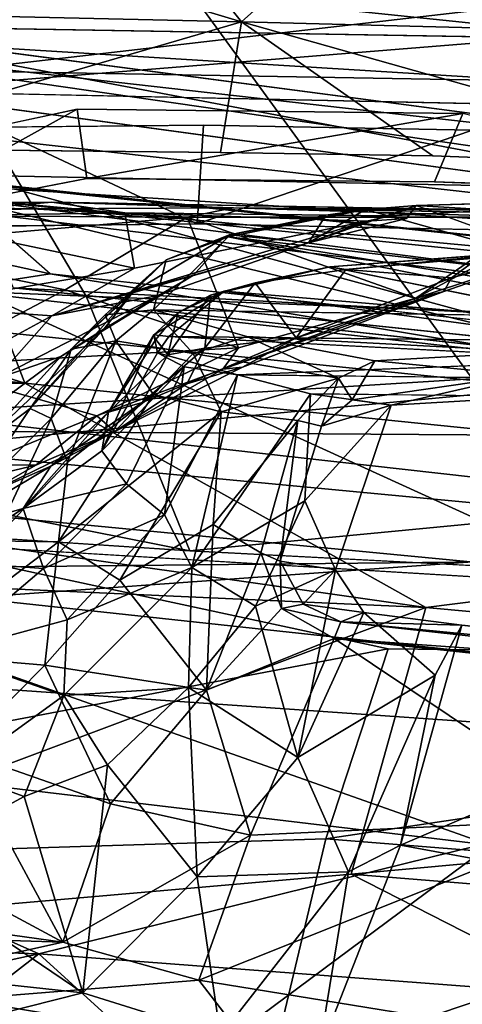
# Model space of a CAD drawing. Units: inches. Extents: x -14.4 to 14.7, y -16.6 to 16.1.
# Drawn here: x -8.9 to -8.1, y -12.7 to -10.9 of the extents above; entities that cross this region are included whole.
import ezdxf

# ---------------------------------------------------------------- set-up
doc = ezdxf.new("R2010")
doc.units = ezdxf.units.IN
doc.header["$MEASUREMENT"] = 0
for name, color, linetype in [('SEAT-ARM', 5, 'Continuous'), ('SEAT-ARMSUPPORT', 5, 'Continuous'), ('SEAT-BASESUPPORT', 5, 'Continuous'), ('SEAT-LEG', 5, 'Continuous')]:
    doc.layers.add(name, color=color, linetype=linetype)

msp = doc.modelspace()

# ---------------------------------------------------------------- linework, layer by layer
at = {"layer": 'SEAT-ARM'}
for points in [[(-8.4603, -10.9456, 15.9324), (-9.635, -10.9192, 16.4776), (-9.4389, -10.6513, 16.2583)], [(-8.4603, -10.9456, 15.9324), (-9.4389, -10.6513, 16.2583), (-8.674, -10.6777, 15.9108)], [(-8.1436, -10.6631, 15.7383), (-8.4603, -10.9456, 15.9324), (-8.674, -10.6777, 15.9108)], [(-7.5005, -10.9699, 15.7467), (-8.4603, -10.9456, 15.9324), (-8.1436, -10.6631, 15.7383)], [(-7.4635, -10.6893, 15.6357), (-7.5005, -10.9699, 15.7467), (-8.1436, -10.6631, 15.7383)], [(-8.7088, -10.7691, 17.8137), (-5.2172, -11.1303, 19.14), (-6.1895, -10.7088, 15.8419)], [(-9.2184, -10.8257, 18.1493), (-5.7268, -11.1883, 19.5104), (-8.7088, -10.7691, 17.8137)], [(-5.2172, -11.1303, 19.14), (-8.7088, -10.7691, 17.8137), (-5.7268, -11.1883, 19.5104)], [(-9.2184, -10.8257, 18.1493), (-9.6345, -10.9471, 18.4146), (-5.7268, -11.1883, 19.5104)], [(-9.242, -11.1736, 16.4355), (-9.635, -10.9192, 16.4776), (-8.4603, -10.9456, 15.9324)], [(-6.8207, -11.2657, 19.6032), (-5.7268, -11.1883, 19.5104), (-9.6345, -10.9471, 18.4146)], [(-6.8207, -11.2657, 19.6032), (-9.6345, -10.9471, 18.4146), (-9.6043, -11.2094, 18.9014)], [(-8.4603, -10.9456, 15.9324), (-8.4986, -11.1817, 16.1233), (-9.242, -11.1736, 16.4355)], [(-8.1149, -11.1872, 15.9973), (-8.4986, -11.1817, 16.1233), (-8.4603, -10.9456, 15.9324)], [(-7.5203, -11.2105, 15.9024), (-8.4603, -10.9456, 15.9324), (-7.5005, -10.9699, 15.7467)], [(-7.5203, -11.2105, 15.9024), (-8.1149, -11.1872, 15.9973), (-8.4603, -10.9456, 15.9324)], [(-9.1121, -11.1795, 17.574), (-9.114, -11.3005, 17.5161), (-8.7571, -11.103, 16.6995)], [(-8.7396, -11.2285, 16.6581), (-8.7571, -11.103, 16.6995), (-9.114, -11.3005, 17.5161)], [(-8.7396, -11.2285, 16.6581), (-8.0607, -11.1111, 16.3898), (-8.7571, -11.103, 16.6995)], [(-8.7396, -11.2285, 16.6581), (-8.1117, -11.2342, 16.3977), (-8.0607, -11.1111, 16.3898)], [(-8.1117, -11.2342, 16.3977), (-7.4858, -11.258, 16.2924), (-8.0607, -11.1111, 16.3898)], [(-9.0618, -11.6532, 19.6043), (-7.0002, -11.5253, 20.0009), (-9.6043, -11.2094, 18.9014)], [(-6.8207, -11.2657, 19.6032), (-9.6043, -11.2094, 18.9014), (-7.0002, -11.5253, 20.0009)], [(-9.0842, -11.3398, 17.8036), (-9.0016, -11.2287, 17.9548), (-8.8061, -11.4007, 18.0616)], [(-9.0842, -11.3398, 17.8036), (-8.8061, -11.4007, 18.0616), (-9.2503, -11.4701, 18.2446)], [(-9.2503, -11.4701, 18.2446), (-8.8061, -11.4007, 18.0616), (-7.011, -11.6986, 19.1387)], [(-8.8061, -11.4007, 18.0616), (-5.5626, -11.7525, 19.3321), (-7.011, -11.6986, 19.1387)], [(-9.4432, -11.6815, 18.589), (-9.2503, -11.4701, 18.2446), (-7.011, -11.6986, 19.1387)], [(-7.2095, -11.8613, 20.3359), (-7.0002, -11.5253, 20.0009), (-9.0618, -11.6532, 19.6043)], [(-7.2095, -11.8613, 20.3359), (-9.0618, -11.6532, 19.6043), (-10.0909, -12.0667, 19.5768)], [(-9.4432, -11.6815, 18.589), (-7.011, -11.6986, 19.1387), (-7.0241, -11.9106, 19.5251)], [(-9.4432, -11.6815, 18.589), (-7.0241, -11.9106, 19.5251), (-9.4185, -11.9351, 18.9282)], [(-7.2095, -11.8613, 20.3359), (-10.0909, -12.0667, 19.5768), (-7.3297, -12.2595, 20.6191)], [(-7.7496, -12.1149, 19.6128), (-9.4185, -11.9351, 18.9282), (-7.0241, -11.9106, 19.5251)], [(-8.0113, -12.4322, 19.807), (-10.7273, -12.1092, 18.604), (-9.4185, -11.9351, 18.9282)], [(-8.0113, -12.4322, 19.807), (-9.4185, -11.9351, 18.9282), (-7.7496, -12.1149, 19.6128)], [(-10.8858, -12.5613, 19.4836), (-8.8268, -12.6289, 20.3333), (-10.0909, -12.0667, 19.5768)], [(-7.3297, -12.2595, 20.6191), (-10.0909, -12.0667, 19.5768), (-8.8268, -12.6289, 20.3333)], [(-9.2819, -13.3764, 19.2111), (-10.7273, -12.1092, 18.604), (-8.0113, -12.4322, 19.807)], [(-5.9956, -12.8438, 21.2891), (-7.3297, -12.2595, 20.6191), (-8.8268, -12.6289, 20.3333)], [(-8.0113, -12.4322, 19.807), (-7.7167, -13.6697, 19.8401), (-9.2819, -13.3764, 19.2111)], [(-8.8268, -12.6289, 20.3333), (-10.8858, -12.5613, 19.4836), (-11.0886, -13.1185, 19.5379)], [(-9.5617, -13.1989, 20.2058), (-8.8268, -12.6289, 20.3333), (-11.0886, -13.1185, 19.5379)], [(-9.5617, -13.1989, 20.2058), (-8.0909, -13.2983, 20.7726), (-8.8268, -12.6289, 20.3333)], [(-8.0909, -13.2983, 20.7726), (-5.9956, -12.8438, 21.2891), (-8.8268, -12.6289, 20.3333)]]:
    msp.add_3dface(points, dxfattribs=at)
for points, invisible_edges in [([(-8.7571, -11.103, 16.6995), (-9.0016, -11.2287, 17.9548), (-9.1121, -11.1795, 17.574)], 1), ([(-9.0016, -11.2287, 17.9548), (-8.7571, -11.103, 16.6995), (-5.4201, -11.6094, 19.3874)], 3), ([(-8.7571, -11.103, 16.6995), (-4.5908, -11.5297, 18.2207), (-4.9656, -11.6149, 19.1858)], 13), ([(-8.7571, -11.103, 16.6995), (-4.9656, -11.6149, 19.1858), (-5.4201, -11.6094, 19.3874)], 15), ([(-8.7571, -11.103, 16.6995), (-8.0607, -11.1111, 16.3898), (-4.5908, -11.5297, 18.2207)], 14), ([(-9.242, -11.1736, 16.4355), (-8.4986, -11.1817, 16.1233), (-8.7396, -11.2285, 16.6581)], 14), ([(-9.114, -11.3005, 17.5161), (-9.242, -11.1736, 16.4355), (-8.7396, -11.2285, 16.6581)], 3), ([(-8.7396, -11.2285, 16.6581), (-8.4986, -11.1817, 16.1233), (-8.1117, -11.2342, 16.3977)], 3), ([(-8.1117, -11.2342, 16.3977), (-8.4986, -11.1817, 16.1233), (-8.1149, -11.1872, 15.9973)], 13), ([(-8.1149, -11.1872, 15.9973), (-7.5203, -11.2105, 15.9024), (-8.1117, -11.2342, 16.3977)], 14), ([(-8.1117, -11.2342, 16.3977), (-7.5203, -11.2105, 15.9024), (-7.4858, -11.258, 16.2924)], 3), ([(-8.8061, -11.4007, 18.0616), (-9.0016, -11.2287, 17.9548), (-5.4201, -11.6094, 19.3874)], 12), ([(-5.4201, -11.6094, 19.3874), (-5.5626, -11.7525, 19.3321), (-8.8061, -11.4007, 18.0616)], 12)]:
    msp.add_3dface(points, dxfattribs=dict(at, invisible_edges=invisible_edges))
at = {"layer": 'SEAT-ARMSUPPORT'}
for points in [[(-9.257, -10.9516, 16.7033), (-10.407, -10.9887, 17.5411), (-7.0856, -11.3617, 19.0531)], [(-7.0856, -11.3617, 19.0531), (-4.877, -11.5273, 19.4129), (-9.257, -10.9516, 16.7033)], [(-9.257, -10.9516, 16.7033), (-7.9222, -10.9745, 16.1741), (-9.1153, -11.0705, 16.6059)], [(-10.407, -10.9887, 17.5411), (-8.8671, -11.2483, 18.4306), (-7.0856, -11.3617, 19.0531)], [(-7.8413, -11.0972, 16.1447), (-9.1153, -11.0705, 16.6059), (-7.9222, -10.9745, 16.1741)], [(-4.9172, -11.6412, 19.3128), (-8.9814, -11.2629, 18.1853), (-9.1153, -11.0705, 16.6059)], [(-8.8519, -11.5983, 18.5968), (-10.6755, -11.4044, 17.7165), (-10.3936, -11.1134, 17.5083)], [(-8.8519, -11.5983, 18.5968), (-10.3936, -11.1134, 17.5083), (-8.9814, -11.2629, 18.1853)], [(-10.6543, -11.2407, 17.7246), (-9.6314, -11.7691, 18.8644), (-7.645, -11.5809, 19.0966)], [(-8.8671, -11.2483, 18.4306), (-10.6543, -11.2407, 17.7246), (-7.645, -11.5809, 19.0966)], [(-7.645, -11.5809, 19.0966), (-7.0856, -11.3617, 19.0531), (-8.8671, -11.2483, 18.4306)], [(-9.0991, -11.2968, 16.6733), (-8.803, -11.2709, 16.3556), (-9.6321, -11.2903, 16.9383)], [(-9.2642, -11.2728, 16.5701), (-9.6321, -11.2903, 16.9383), (-8.803, -11.2709, 16.3556)], [(-8.8395, -11.2832, 16.356), (-9.1917, -11.2944, 16.531), (-9.2642, -11.2728, 16.5701)], [(-8.6713, -11.2906, 16.4675), (-8.803, -11.2709, 16.3556), (-9.0991, -11.2968, 16.6733)], [(-4.9172, -11.6412, 19.3128), (-5.222, -11.6481, 19.5021), (-8.9814, -11.2629, 18.1853)], [(-6.6743, -11.8197, 19.4304), (-8.8519, -11.5983, 18.5968), (-8.9814, -11.2629, 18.1853)], [(-6.6743, -11.8197, 19.4304), (-8.9814, -11.2629, 18.1853), (-7.3865, -11.4675, 18.8858)], [(-5.222, -11.6481, 19.5021), (-7.3865, -11.4675, 18.8858), (-8.9814, -11.2629, 18.1853)], [(-8.803, -11.2709, 16.3556), (-8.0053, -11.2853, 16.0839), (-8.4746, -11.2811, 16.2065)], [(-7.8848, -11.2701, 16.0285), (-8.0053, -11.2853, 16.0839), (-8.1451, -11.2773, 16.2767)], [(-8.5586, -11.2984, 16.2422), (-9.1917, -11.2944, 16.531), (-8.8395, -11.2832, 16.356)], [(-8.6713, -11.2906, 16.4675), (-9.0991, -11.2968, 16.6733), (-8.6535, -11.3904, 16.5819)], [(-8.8395, -11.2832, 16.356), (-8.4746, -11.2811, 16.2065), (-8.5586, -11.2984, 16.2422)], [(-8.6535, -11.3904, 16.5819), (-8.2341, -11.3054, 16.3044), (-8.6713, -11.2906, 16.4675)], [(-8.1914, -11.296, 16.2888), (-8.6713, -11.2906, 16.4675), (-8.2341, -11.3054, 16.3044)], [(-7.9329, -11.2983, 16.0458), (-8.5586, -11.2984, 16.2422), (-8.4746, -11.2811, 16.2065)], [(-8.2365, -11.2841, 16.4161), (-8.4845, -11.3336, 16.9962), (-7.7615, -11.4173, 17.3459)], [(-8.2365, -11.2841, 16.4161), (-8.4821, -11.3301, 16.801), (-8.4845, -11.3336, 16.9962)], [(-8.4821, -11.3301, 16.801), (-8.2365, -11.2841, 16.4161), (-8.308, -11.2948, 16.4882)], [(-8.4746, -11.2811, 16.2065), (-8.0053, -11.2853, 16.0839), (-7.9991, -11.2901, 16.0686)], [(-7.9991, -11.2901, 16.0686), (-7.9329, -11.2983, 16.0458), (-8.4746, -11.2811, 16.2065)], [(-8.1451, -11.2773, 16.2767), (-8.3392, -11.3444, 16.4583), (-8.2365, -11.2841, 16.4161)], [(-8.3392, -11.3444, 16.4583), (-8.1451, -11.2773, 16.2767), (-8.1626, -11.3008, 16.2792)], [(-8.2365, -11.2841, 16.4161), (-8.3392, -11.3444, 16.4583), (-8.308, -11.2948, 16.4882)], [(-8.2365, -11.2841, 16.4161), (-7.7615, -11.4173, 17.3459), (-8.1451, -11.2773, 16.2767)], [(-8.0053, -11.2853, 16.0839), (-8.1914, -11.296, 16.2888), (-8.1451, -11.2773, 16.2767)], [(-8.1451, -11.2773, 16.2767), (-8.1914, -11.296, 16.2888), (-8.1626, -11.3008, 16.2792)], [(-9.1658, -11.3513, 16.5806), (-9.1917, -11.2944, 16.531), (-8.5586, -11.2984, 16.2422)], [(-8.5586, -11.2984, 16.2422), (-8.7792, -11.4293, 16.4864), (-9.1658, -11.3513, 16.5806)], [(-9.0991, -11.2968, 16.6733), (-9.0546, -11.4583, 16.8874), (-8.6535, -11.3904, 16.5819)], [(-8.2341, -11.3054, 16.3044), (-8.8033, -11.4765, 16.7961), (-8.3392, -11.3444, 16.4583)], [(-8.8033, -11.4765, 16.7961), (-8.2341, -11.3054, 16.3044), (-8.6535, -11.3904, 16.5819)], [(-8.4657, -11.534, 16.4941), (-8.7792, -11.4293, 16.4864), (-8.5586, -11.2984, 16.2422)], [(-8.5586, -11.2984, 16.2422), (-7.9329, -11.2983, 16.0458), (-8.1454, -11.4443, 16.259)], [(-8.5586, -11.2984, 16.2422), (-8.1454, -11.4443, 16.259), (-8.4657, -11.534, 16.4941)], [(-8.3392, -11.3444, 16.4583), (-8.4821, -11.3301, 16.801), (-8.308, -11.2948, 16.4882)], [(-8.2341, -11.3054, 16.3044), (-8.3392, -11.3444, 16.4583), (-8.1626, -11.3008, 16.2792)], [(-8.1626, -11.3008, 16.2792), (-8.1914, -11.296, 16.2888), (-8.2341, -11.3054, 16.3044)], [(-8.1454, -11.4443, 16.259), (-7.9329, -11.2983, 16.0458), (-7.9846, -11.359, 16.115)], [(-8.8033, -11.4765, 16.7961), (-8.6108, -11.4396, 16.7324), (-8.3392, -11.3444, 16.4583)], [(-8.5469, -11.4028, 16.7825), (-8.6561, -11.4333, 17.1829), (-8.4821, -11.3301, 16.801)], [(-8.4821, -11.3301, 16.801), (-8.6561, -11.4333, 17.1829), (-8.5964, -11.375, 17.2122)], [(-8.4845, -11.3336, 16.9962), (-8.6196, -11.4656, 18.2496), (-7.7458, -11.4793, 17.8917)], [(-8.4845, -11.3336, 16.9962), (-8.5964, -11.375, 17.2122), (-8.6196, -11.4656, 18.2496)], [(-8.3392, -11.3444, 16.4583), (-8.6108, -11.4396, 16.7324), (-8.5469, -11.4028, 16.7825)], [(-8.5964, -11.375, 17.2122), (-8.4845, -11.3336, 16.9962), (-8.4821, -11.3301, 16.801)], [(-8.4821, -11.3301, 16.801), (-8.3392, -11.3444, 16.4583), (-8.5469, -11.4028, 16.7825)], [(-7.7884, -11.4463, 17.62), (-8.4845, -11.3336, 16.9962), (-7.7458, -11.4793, 17.8917)], [(-8.4845, -11.3336, 16.9962), (-7.7884, -11.4463, 17.62), (-7.7615, -11.4173, 17.3459)], [(-8.7792, -11.4293, 16.4864), (-9.0398, -11.5668, 16.8223), (-9.1658, -11.3513, 16.5806)], [(-8.2719, -11.393, 16.5486), (-7.9012, -11.3573, 16.1726), (-8.3011, -11.3882, 16.6742)], [(-8.2719, -11.393, 16.5486), (-8.0315, -11.3714, 16.2663), (-7.9012, -11.3573, 16.1726)], [(-7.8614, -11.3515, 16.0908), (-8.1454, -11.4443, 16.259), (-7.9846, -11.359, 16.115)], [(-8.0947, -11.4325, 16.2659), (-8.1454, -11.4443, 16.259), (-7.8614, -11.3515, 16.0908)], [(-8.0812, -11.408, 16.2768), (-8.0947, -11.4325, 16.2659), (-7.8614, -11.3515, 16.0908)], [(-8.0812, -11.408, 16.2768), (-7.8614, -11.3515, 16.0908), (-7.9012, -11.3573, 16.1726)], [(-8.0812, -11.408, 16.2768), (-7.9012, -11.3573, 16.1726), (-8.0315, -11.3714, 16.2663)], [(-8.768, -11.5366, 18.1292), (-8.707, -11.4745, 18.1407), (-8.5964, -11.375, 17.2122)], [(-8.5964, -11.375, 17.2122), (-8.6561, -11.4333, 17.1829), (-8.768, -11.5366, 18.1292)], [(-8.5964, -11.375, 17.2122), (-8.707, -11.4745, 18.1407), (-8.6196, -11.4656, 18.2496)], [(-8.2719, -11.393, 16.5486), (-8.0812, -11.408, 16.2768), (-8.0315, -11.3714, 16.2663)], [(-8.6535, -11.3904, 16.5819), (-9.0546, -11.4583, 16.8874), (-8.8033, -11.4765, 16.7961)], [(-8.3011, -11.3882, 16.6742), (-8.5167, -11.4393, 17.0905), (-8.4357, -11.4167, 16.8538)], [(-8.5167, -11.4393, 17.0905), (-8.3011, -11.3882, 16.6742), (-8.4916, -11.4317, 17.1675)], [(-7.7904, -11.4915, 17.3322), (-8.4916, -11.4317, 17.1675), (-8.3011, -11.3882, 16.6742)], [(-8.3011, -11.3882, 16.6742), (-8.4357, -11.4167, 16.8538), (-8.2719, -11.393, 16.5486)], [(-8.3618, -11.5161, 16.5796), (-8.2719, -11.393, 16.5486), (-8.4357, -11.4167, 16.8538)], [(-8.0812, -11.408, 16.2768), (-8.2719, -11.393, 16.5486), (-8.3618, -11.5161, 16.5796)], [(-8.8519, -11.5983, 18.5968), (-10.9664, -11.5978, 17.9748), (-10.6755, -11.4044, 17.7165)], [(-8.7867, -11.5499, 17.1141), (-8.7084, -11.5002, 17.1625), (-8.5469, -11.4028, 16.7825)], [(-8.7867, -11.5499, 17.1141), (-8.5469, -11.4028, 16.7825), (-8.6108, -11.4396, 16.7324)], [(-8.7084, -11.5002, 17.1625), (-8.6561, -11.4333, 17.1829), (-8.5469, -11.4028, 16.7825)], [(-8.0947, -11.4325, 16.2659), (-8.0812, -11.408, 16.2768), (-8.3618, -11.5161, 16.5796)], [(-8.4657, -11.534, 16.4941), (-9.0398, -11.5668, 16.8223), (-8.7792, -11.4293, 16.4864)], [(-8.7084, -11.5002, 17.1625), (-8.8423, -11.6436, 18.0701), (-8.6561, -11.4333, 17.1829)], [(-8.8423, -11.6436, 18.0701), (-8.768, -11.5366, 18.1292), (-8.6561, -11.4333, 17.1829)], [(-8.4916, -11.4317, 17.1675), (-8.5919, -11.5139, 17.9563), (-8.6188, -11.5108, 17.8256)], [(-8.6188, -11.5108, 17.8256), (-8.5749, -11.4702, 17.3878), (-8.4916, -11.4317, 17.1675)], [(-8.5919, -11.5139, 17.9563), (-8.4916, -11.4317, 17.1675), (-7.8233, -11.522, 17.6155)], [(-8.5167, -11.4393, 17.0905), (-8.4916, -11.4317, 17.1675), (-8.5749, -11.4702, 17.3878)], [(-8.5266, -11.5347, 16.9632), (-8.3618, -11.5161, 16.5796), (-8.4357, -11.4167, 16.8538)], [(-8.4357, -11.4167, 16.8538), (-8.5167, -11.4393, 17.0905), (-8.5266, -11.5347, 16.9632)], [(-8.0947, -11.4325, 16.2659), (-8.4589, -11.5694, 16.6218), (-8.494, -11.5725, 16.5855)], [(-8.1454, -11.4443, 16.259), (-8.0947, -11.4325, 16.2659), (-8.494, -11.5725, 16.5855)], [(-8.4916, -11.4317, 17.1675), (-7.7904, -11.4915, 17.3322), (-7.8233, -11.522, 17.6155)], [(-8.0947, -11.4325, 16.2659), (-8.3618, -11.5161, 16.5796), (-8.4589, -11.5694, 16.6218)], [(-8.8033, -11.4765, 16.7961), (-8.9044, -11.5903, 17.1453), (-8.6108, -11.4396, 16.7324)], [(-8.6108, -11.4396, 16.7324), (-8.9044, -11.5903, 17.1453), (-8.7867, -11.5499, 17.1141)], [(-8.5938, -11.5466, 17.2625), (-8.5266, -11.5347, 16.9632), (-8.5167, -11.4393, 17.0905)], [(-8.5167, -11.4393, 17.0905), (-8.5749, -11.4702, 17.3878), (-8.5938, -11.5466, 17.2625)], [(-8.1454, -11.4443, 16.259), (-8.494, -11.5725, 16.5855), (-8.4657, -11.534, 16.4941)], [(-9.0023, -11.585, 17.1361), (-8.8033, -11.4765, 16.7961), (-9.0546, -11.4583, 16.8874)], [(-8.707, -11.4745, 18.1407), (-8.6876, -11.5213, 18.396), (-8.6196, -11.4656, 18.2496)], [(-8.6196, -11.4656, 18.2496), (-8.6876, -11.5213, 18.396), (-8.5479, -11.5443, 18.6197)], [(-8.4506, -11.5135, 18.5852), (-7.9261, -11.5413, 18.5213), (-8.6196, -11.4656, 18.2496)], [(-8.4506, -11.5135, 18.5852), (-8.6196, -11.4656, 18.2496), (-8.5479, -11.5443, 18.6197)], [(-9.0023, -11.585, 17.1361), (-8.9044, -11.5903, 17.1453), (-8.8033, -11.4765, 16.7961)], [(-8.6876, -11.5213, 18.396), (-8.707, -11.4745, 18.1407), (-8.768, -11.5366, 18.1292)], [(-8.6151, -11.5189, 17.6212), (-8.5749, -11.4702, 17.3878), (-8.6188, -11.5108, 17.8256)], [(-8.5938, -11.5466, 17.2625), (-8.5749, -11.4702, 17.3878), (-8.6151, -11.5189, 17.6212)], [(-8.9402, -11.7178, 17.9909), (-8.8423, -11.6436, 18.0701), (-8.7084, -11.5002, 17.1625)], [(-8.7084, -11.5002, 17.1625), (-8.7867, -11.5499, 17.1141), (-8.9402, -11.7178, 17.9909)], [(-8.6876, -11.5213, 18.396), (-8.8044, -11.6621, 18.3098), (-8.7746, -11.741, 18.4767)], [(-8.6876, -11.5213, 18.396), (-8.768, -11.5366, 18.1292), (-8.8044, -11.6621, 18.3098)], [(-8.6876, -11.5213, 18.396), (-8.7746, -11.741, 18.4767), (-8.6193, -11.6187, 18.6025)], [(-8.6122, -11.543, 18.1014), (-8.7125, -11.7201, 18.0771), (-8.6188, -11.5108, 17.8256)], [(-8.6188, -11.5108, 17.8256), (-8.7125, -11.7201, 18.0771), (-8.7004, -11.6502, 17.7701)], [(-8.7004, -11.6502, 17.7701), (-8.6151, -11.5189, 17.6212), (-8.6188, -11.5108, 17.8256)], [(-8.6151, -11.5189, 17.6212), (-8.7004, -11.6502, 17.7701), (-8.5938, -11.5466, 17.2625)], [(-8.6876, -11.5213, 18.396), (-8.6193, -11.6187, 18.6025), (-8.5479, -11.5443, 18.6197)], [(-8.5919, -11.5139, 17.9563), (-8.6122, -11.543, 18.1014), (-8.6188, -11.5108, 17.8256)], [(-7.779, -11.5561, 17.8948), (-8.5919, -11.5139, 17.9563), (-7.8233, -11.522, 17.6155)], [(-8.4589, -11.5694, 16.6218), (-8.3618, -11.5161, 16.5796), (-8.5592, -11.5993, 16.9295)], [(-8.5592, -11.5993, 16.9295), (-8.3618, -11.5161, 16.5796), (-8.5266, -11.5347, 16.9632)], [(-8.5479, -11.5443, 18.6197), (-8.2855, -11.5889, 18.8203), (-8.4506, -11.5135, 18.5852)], [(-7.9261, -11.5413, 18.5213), (-8.4506, -11.5135, 18.5852), (-8.2197, -11.5576, 18.7642)], [(-8.4506, -11.5135, 18.5852), (-8.2855, -11.5889, 18.8203), (-8.2197, -11.5576, 18.7642)], [(-8.722, -11.6568, 16.8496), (-9.0398, -11.5668, 16.8223), (-8.4657, -11.534, 16.4941)], [(-8.768, -11.5366, 18.1292), (-8.8423, -11.6436, 18.0701), (-8.8044, -11.6621, 18.3098)], [(-8.494, -11.5725, 16.5855), (-8.722, -11.6568, 16.8496), (-8.4657, -11.534, 16.4941)], [(-8.5266, -11.5347, 16.9632), (-8.5938, -11.5466, 17.2625), (-8.6396, -11.6329, 17.2434)], [(-8.6396, -11.6329, 17.2434), (-8.5592, -11.5993, 16.9295), (-8.5266, -11.5347, 16.9632)], [(-8.9402, -11.7178, 17.9909), (-8.7867, -11.5499, 17.1141), (-8.9624, -11.6808, 17.6027)], [(-8.9044, -11.5903, 17.1453), (-8.9624, -11.6808, 17.6027), (-8.7867, -11.5499, 17.1141)], [(-8.7125, -11.7201, 18.0771), (-8.6122, -11.543, 18.1014), (-8.564, -11.5683, 18.2895)], [(-8.7004, -11.6502, 17.7701), (-8.6396, -11.6329, 17.2434), (-8.5938, -11.5466, 17.2625)], [(-8.5479, -11.5443, 18.6197), (-8.6193, -11.6187, 18.6025), (-8.4969, -11.6496, 18.7392)], [(-8.564, -11.5683, 18.2895), (-8.6122, -11.543, 18.1014), (-8.4678, -11.5829, 18.4655)], [(-8.2855, -11.5889, 18.8203), (-8.5479, -11.5443, 18.6197), (-8.4969, -11.6496, 18.7392)], [(-8.4678, -11.5829, 18.4655), (-7.779, -11.5561, 17.8948), (-7.6654, -11.5919, 18.1531)], [(-8.2604, -11.6281, 18.8118), (-8.2197, -11.5576, 18.7642), (-8.2855, -11.5889, 18.8203)], [(-7.953, -11.5834, 18.5707), (-8.2197, -11.5576, 18.7642), (-8.2604, -11.6281, 18.8118)], [(-7.953, -11.5834, 18.5707), (-7.9261, -11.5413, 18.5213), (-8.2197, -11.5576, 18.7642)], [(-8.722, -11.6568, 16.8496), (-8.9364, -11.7449, 17.2178), (-9.0398, -11.5668, 16.8223)], [(-8.722, -11.6568, 16.8496), (-8.494, -11.5725, 16.5855), (-8.689, -11.6853, 17.0764)], [(-8.564, -11.5683, 18.2895), (-8.6679, -11.7796, 18.2958), (-8.7125, -11.7201, 18.0771)], [(-8.689, -11.6853, 17.0764), (-8.4589, -11.5694, 16.6218), (-8.5592, -11.5993, 16.9295)], [(-8.4589, -11.5694, 16.6218), (-8.689, -11.6853, 17.0764), (-8.494, -11.5725, 16.5855)], [(-8.5998, -11.8361, 18.4669), (-8.6679, -11.7796, 18.2958), (-8.564, -11.5683, 18.2895)], [(-8.4678, -11.5829, 18.4655), (-8.5998, -11.8361, 18.4669), (-8.564, -11.5683, 18.2895)], [(-6.1678, -12.101, 20.1666), (-7.645, -11.5809, 19.0966), (-9.6314, -11.7691, 18.8644)], [(-8.4678, -11.5829, 18.4655), (-8.5504, -11.9308, 18.5961), (-8.5998, -11.8361, 18.4669)], [(-8.5504, -11.9308, 18.5961), (-8.4678, -11.5829, 18.4655), (-8.336, -11.6175, 18.6414)], [(-8.4969, -11.6496, 18.7392), (-8.3586, -11.6652, 18.8371), (-8.2855, -11.5889, 18.8203)], [(-8.2855, -11.5889, 18.8203), (-8.3586, -11.6652, 18.8371), (-8.3157, -11.6756, 18.8425)], [(-8.2855, -11.5889, 18.8203), (-8.3157, -11.6756, 18.8425), (-8.2604, -11.6281, 18.8118)], [(-8.1901, -11.6379, 18.7545), (-7.953, -11.5834, 18.5707), (-8.2604, -11.6281, 18.8118)], [(-7.953, -11.5834, 18.5707), (-8.1901, -11.6379, 18.7545), (-7.9104, -11.6218, 18.5458)], [(-10.9664, -11.5978, 17.9748), (-8.1272, -12.0032, 19.4046), (-11.2104, -11.8647, 18.1972)], [(-10.9664, -11.5978, 17.9748), (-8.8519, -11.5983, 18.5968), (-8.1272, -12.0032, 19.4046)], [(-8.8519, -11.5983, 18.5968), (-6.6743, -11.8197, 19.4304), (-8.1272, -12.0032, 19.4046)], [(-8.6396, -11.6329, 17.2434), (-8.689, -11.6853, 17.0764), (-8.5592, -11.5993, 16.9295)], [(-8.4969, -11.6496, 18.7392), (-8.6193, -11.6187, 18.6025), (-8.7908, -11.8846, 18.5859)], [(-8.6193, -11.6187, 18.6025), (-8.7746, -11.741, 18.4767), (-8.7908, -11.8846, 18.5859)], [(-8.336, -11.6175, 18.6414), (-8.3459, -11.8107, 18.7176), (-8.5504, -11.9308, 18.5961)], [(-8.3459, -11.8107, 18.7176), (-8.336, -11.6175, 18.6414), (-8.1901, -11.6379, 18.7545)], [(-8.1901, -11.6379, 18.7545), (-8.336, -11.6175, 18.6414), (-7.9104, -11.6218, 18.5458)], [(-8.2604, -11.6281, 18.8118), (-8.3157, -11.6756, 18.8425), (-8.1901, -11.6379, 18.7545)], [(-8.8423, -11.6436, 18.0701), (-8.9402, -11.7178, 17.9909), (-8.9532, -11.8095, 18.2711)], [(-8.9532, -11.8095, 18.2711), (-8.8044, -11.6621, 18.3098), (-8.8423, -11.6436, 18.0701)], [(-8.6396, -11.6329, 17.2434), (-8.8046, -11.7482, 17.7065), (-8.689, -11.6853, 17.0764)], [(-8.6396, -11.6329, 17.2434), (-8.7004, -11.6502, 17.7701), (-8.8046, -11.7482, 17.7065)], [(-8.1901, -11.6379, 18.7545), (-8.2907, -11.9351, 18.8066), (-8.3459, -11.8107, 18.7176)], [(-8.9082, -11.8828, 18.4521), (-8.8044, -11.6621, 18.3098), (-8.9532, -11.8095, 18.2711)], [(-8.722, -11.6568, 16.8496), (-8.832, -11.7462, 17.2434), (-8.9364, -11.7449, 17.2178)], [(-8.9082, -11.8828, 18.4521), (-8.7746, -11.741, 18.4767), (-8.8044, -11.6621, 18.3098)], [(-8.7125, -11.7201, 18.0771), (-8.8551, -11.8242, 17.9653), (-8.7004, -11.6502, 17.7701)], [(-8.7004, -11.6502, 17.7701), (-8.8551, -11.8242, 17.9653), (-8.8046, -11.7482, 17.7065)], [(-8.722, -11.6568, 16.8496), (-8.689, -11.6853, 17.0764), (-8.832, -11.7462, 17.2434)], [(-8.6804, -11.9536, 18.7358), (-8.4969, -11.6496, 18.7392), (-8.7908, -11.8846, 18.5859)], [(-8.5119, -11.8535, 18.8039), (-8.4969, -11.6496, 18.7392), (-8.6804, -11.9536, 18.7358)], [(-8.5119, -11.8535, 18.8039), (-8.3586, -11.6652, 18.8371), (-8.4969, -11.6496, 18.7392)], [(-8.3586, -11.6652, 18.8371), (-8.5119, -11.8535, 18.8039), (-8.4256, -11.9042, 18.8697)], [(-8.3906, -11.9195, 18.8784), (-8.3586, -11.6652, 18.8371), (-8.4256, -11.9042, 18.8697)], [(-8.3586, -11.6652, 18.8371), (-8.3906, -11.9195, 18.8784), (-8.3157, -11.6756, 18.8425)], [(-8.9317, -11.8036, 17.6508), (-8.689, -11.6853, 17.0764), (-8.8046, -11.7482, 17.7065)], [(-8.832, -11.7462, 17.2434), (-8.689, -11.6853, 17.0764), (-8.9317, -11.8036, 17.6508)], [(-8.6679, -11.7796, 18.2958), (-8.8551, -11.8242, 17.9653), (-8.7125, -11.7201, 18.0771)], [(-8.832, -11.7462, 17.2434), (-9.0072, -11.7874, 17.4574), (-8.9364, -11.7449, 17.2178)], [(-8.9317, -11.8036, 17.6508), (-9.0072, -11.7874, 17.4574), (-8.832, -11.7462, 17.2434)], [(-9.0037, -11.8665, 17.8475), (-8.8046, -11.7482, 17.7065), (-8.8551, -11.8242, 17.9653)], [(-8.8046, -11.7482, 17.7065), (-9.0037, -11.8665, 17.8475), (-8.9317, -11.8036, 17.6508)], [(-8.9082, -11.8828, 18.4521), (-8.7908, -11.8846, 18.5859), (-8.7746, -11.741, 18.4767)], [(-9.6314, -11.7691, 18.8644), (-10.332, -12.484, 19.159), (-8.1954, -12.0781, 19.6249)], [(-8.1954, -12.0781, 19.6249), (-6.1678, -12.101, 20.1666), (-9.6314, -11.7691, 18.8644)], [(-8.8551, -11.8242, 17.9653), (-8.6679, -11.7796, 18.2958), (-8.8178, -11.933, 18.275)], [(-8.8178, -11.933, 18.275), (-8.6679, -11.7796, 18.2958), (-8.5998, -11.8361, 18.4669)], [(-9.0037, -11.8665, 17.8475), (-8.8551, -11.8242, 17.9653), (-9.0001, -11.9197, 18.0088)], [(-8.8178, -11.933, 18.275), (-9.0001, -11.9197, 18.0088), (-8.8551, -11.8242, 17.9653)], [(-8.5504, -11.9308, 18.5961), (-8.3459, -11.8107, 18.7176), (-8.4351, -12.0007, 18.7445)], [(-8.3459, -11.8107, 18.7176), (-8.2907, -11.9351, 18.8066), (-8.4351, -12.0007, 18.7445)], [(-5.5623, -12.238, 20.2501), (-8.1272, -12.0032, 19.4046), (-6.6743, -11.8197, 19.4304)], [(-8.7752, -12.0252, 18.4567), (-8.8178, -11.933, 18.275), (-8.5998, -11.8361, 18.4669)], [(-8.5998, -11.8361, 18.4669), (-8.5504, -11.9308, 18.5961), (-8.7752, -12.0252, 18.4567)], [(-8.5119, -11.8535, 18.8039), (-8.6804, -11.9536, 18.7358), (-8.5239, -12.1522, 18.9304)], [(-8.4256, -11.9042, 18.8697), (-8.5119, -11.8535, 18.8039), (-8.5239, -12.1522, 18.9304)], [(-9.7605, -12.6154, 19.3135), (-11.2104, -11.8647, 18.1972), (-8.1272, -12.0032, 19.4046)], [(-9.0575, -12.0869, 18.5612), (-8.7908, -11.8846, 18.5859), (-8.9082, -11.8828, 18.4521)], [(-8.8159, -12.1071, 18.7454), (-8.7908, -11.8846, 18.5859), (-9.0575, -12.0869, 18.5612)], [(-8.7908, -11.8846, 18.5859), (-8.8159, -12.1071, 18.7454), (-8.6804, -11.9536, 18.7358)], [(-8.5239, -12.1522, 18.9304), (-8.3882, -12.0052, 18.9234), (-8.4256, -11.9042, 18.8697)], [(-8.3906, -11.9195, 18.8784), (-8.4256, -11.9042, 18.8697), (-8.3882, -12.0052, 18.9234)], [(-9.0001, -11.9197, 18.0088), (-8.8178, -11.933, 18.275), (-8.9991, -12.0861, 18.3487)], [(-8.7812, -12.162, 18.5975), (-8.7752, -12.0252, 18.4567), (-8.5504, -11.9308, 18.5961)], [(-8.7812, -12.162, 18.5975), (-8.5504, -11.9308, 18.5961), (-8.5559, -12.1475, 18.7497)], [(-8.4351, -12.0007, 18.7445), (-8.5559, -12.1475, 18.7497), (-8.5504, -11.9308, 18.5961)], [(-8.3491, -11.997, 18.907), (-8.2907, -11.9351, 18.8066), (-8.3906, -11.9195, 18.8784)], [(-8.3906, -11.9195, 18.8784), (-8.3882, -12.0052, 18.9234), (-8.3491, -11.997, 18.907)], [(-8.9991, -12.0861, 18.3487), (-8.8178, -11.933, 18.275), (-8.7752, -12.0252, 18.4567)], [(-8.4351, -12.0007, 18.7445), (-8.2907, -11.9351, 18.8066), (-8.3584, -12.2742, 18.9266)], [(-8.2907, -11.9351, 18.8066), (-8.2397, -12.012, 18.8657), (-8.3584, -12.2742, 18.9266)], [(-8.2397, -12.012, 18.8657), (-8.2907, -11.9351, 18.8066), (-8.3491, -11.997, 18.907)], [(-8.5239, -12.1522, 18.9304), (-8.6804, -11.9536, 18.7358), (-8.8159, -12.1071, 18.7454)], [(-8.5559, -12.1475, 18.7497), (-8.4351, -12.0007, 18.7445), (-8.3584, -12.2742, 18.9266)], [(-8.3491, -11.997, 18.907), (-8.3882, -12.0052, 18.9234), (-8.2808, -12.0293, 18.9632)], [(-8.3491, -11.997, 18.907), (-8.2808, -12.0293, 18.9632), (-8.2397, -12.012, 18.8657)], [(-8.1272, -12.0032, 19.4046), (-8.2621, -12.485, 19.7683), (-9.7605, -12.6154, 19.3135)], [(-8.5239, -12.1522, 18.9304), (-8.2931, -12.0594, 18.9854), (-8.3882, -12.0052, 18.9234)], [(-8.3882, -12.0052, 18.9234), (-8.2931, -12.0594, 18.9854), (-8.2808, -12.0293, 18.9632)], [(-8.3584, -12.2742, 18.9266), (-8.2397, -12.012, 18.8657), (-8.1106, -12.1253, 18.9632)], [(-8.2808, -12.0293, 18.9632), (-8.0625, -12.035, 18.947), (-8.2397, -12.012, 18.8657)], [(-8.1272, -12.0032, 19.4046), (-5.5623, -12.238, 20.2501), (-8.2621, -12.485, 19.7683)], [(-8.0625, -12.035, 18.947), (-8.1106, -12.1253, 18.9632), (-8.2397, -12.012, 18.8657)], [(-8.7752, -12.0252, 18.4567), (-8.7812, -12.162, 18.5975), (-8.9991, -12.0861, 18.3487)], [(-8.2931, -12.0594, 18.9854), (-7.4644, -12.1189, 19.2858), (-8.2808, -12.0293, 18.9632)], [(-7.0967, -12.1449, 19.3896), (-8.0625, -12.035, 18.947), (-8.2808, -12.0293, 18.9632)], [(-8.2808, -12.0293, 18.9632), (-7.4644, -12.1189, 19.2858), (-7.0967, -12.1449, 19.3896)], [(-8.1733, -12.4326, 19.076), (-8.0625, -12.035, 18.947), (-7.4056, -12.1036, 19.2025)], [(-8.1106, -12.1253, 18.9632), (-8.0625, -12.035, 18.947), (-8.1733, -12.4326, 19.076)], [(-7.0967, -12.1449, 19.3896), (-7.4056, -12.1036, 19.2025), (-8.0625, -12.035, 18.947)], [(-8.2931, -12.0594, 18.9854), (-8.5239, -12.1522, 18.9304), (-8.4443, -12.4143, 19.1004)], [(-8.2931, -12.0594, 18.9854), (-8.4443, -12.4143, 19.1004), (-7.8066, -12.3849, 19.2988)], [(-8.2931, -12.0594, 18.9854), (-7.8066, -12.3849, 19.2988), (-7.4675, -12.1469, 19.305)], [(-8.2931, -12.0594, 18.9854), (-7.4675, -12.1469, 19.305), (-7.4644, -12.1189, 19.2858)], [(-8.1954, -12.0781, 19.6249), (-10.332, -12.484, 19.159), (-8.3079, -12.421, 19.8603)], [(-9.0575, -12.0869, 18.5612), (-8.9698, -12.2627, 18.7861), (-8.8159, -12.1071, 18.7454)], [(-8.9732, -12.301, 18.628), (-8.9991, -12.0861, 18.3487), (-8.7812, -12.162, 18.5975)], [(-6.1678, -12.101, 20.1666), (-8.1954, -12.0781, 19.6249), (-8.3079, -12.421, 19.8603)], [(-8.697, -12.3579, 18.9736), (-8.8159, -12.1071, 18.7454), (-8.9698, -12.2627, 18.7861)], [(-8.8159, -12.1071, 18.7454), (-8.697, -12.3579, 18.9736), (-8.5239, -12.1522, 18.9304)], [(-6.1678, -12.101, 20.1666), (-8.3079, -12.421, 19.8603), (-5.674, -12.6303, 20.7203)], [(-8.1733, -12.4326, 19.076), (-7.4056, -12.1036, 19.2025), (-7.5463, -12.5483, 19.3366)], [(-8.3584, -12.2742, 18.9266), (-8.1106, -12.1253, 18.9632), (-8.2672, -12.4808, 19.0694)], [(-8.2672, -12.4808, 19.0694), (-8.1106, -12.1253, 18.9632), (-8.1733, -12.4326, 19.076)], [(-8.9732, -12.301, 18.628), (-8.7812, -12.162, 18.5975), (-8.8532, -12.3443, 18.7286)], [(-8.7027, -12.2876, 18.7611), (-8.8532, -12.3443, 18.7286), (-8.7812, -12.162, 18.5975)], [(-8.5559, -12.1475, 18.7497), (-8.7027, -12.2876, 18.7611), (-8.7812, -12.162, 18.5975)], [(-8.7027, -12.2876, 18.7611), (-8.5559, -12.1475, 18.7497), (-8.5406, -12.4895, 18.9745)], [(-8.697, -12.3579, 18.9736), (-8.4443, -12.4143, 19.1004), (-8.5239, -12.1522, 18.9304)], [(-8.3584, -12.2742, 18.9266), (-8.5406, -12.4895, 18.9745), (-8.5559, -12.1475, 18.7497)], [(-5.5623, -12.238, 20.2501), (-5.641, -12.6965, 20.6251), (-8.2621, -12.485, 19.7683)], [(-8.7832, -12.6078, 19.1224), (-8.9698, -12.2627, 18.7861), (-9.1542, -12.4086, 18.8407)], [(-8.7832, -12.6078, 19.1224), (-8.697, -12.3579, 18.9736), (-8.9698, -12.2627, 18.7861)], [(-8.3584, -12.2742, 18.9266), (-8.2672, -12.4808, 19.0694), (-8.5406, -12.4895, 18.9745)], [(-8.8532, -12.3443, 18.7286), (-9.0853, -12.4703, 18.7535), (-8.9732, -12.301, 18.628)], [(-8.7027, -12.2876, 18.7611), (-8.7473, -12.6992, 19.0504), (-8.8532, -12.3443, 18.7286)], [(-8.7027, -12.2876, 18.7611), (-8.5406, -12.4895, 18.9745), (-8.7473, -12.6992, 19.0504)], [(-8.8532, -12.3443, 18.7286), (-8.7473, -12.6992, 19.0504), (-9.0853, -12.4703, 18.7535)], [(-8.7832, -12.6078, 19.1224), (-8.4443, -12.4143, 19.1004), (-8.697, -12.3579, 18.9736)], [(-10.4592, -12.3749, 18.389), (-10.5605, -12.5514, 18.4859), (-8.7832, -12.6078, 19.1224)], [(-10.4592, -12.3749, 18.389), (-8.7832, -12.6078, 19.1224), (-9.1542, -12.4086, 18.8407)], [(-8.4443, -12.4143, 19.1004), (-8.5378, -12.6761, 19.2469), (-7.8066, -12.3849, 19.2988)], [(-8.5378, -12.6761, 19.2469), (-7.8567, -12.787, 19.5231), (-7.8066, -12.3849, 19.2988)], [(-10.332, -12.484, 19.159), (-8.3997, -12.805, 20.0302), (-8.3079, -12.421, 19.8603)], [(-8.4443, -12.4143, 19.1004), (-8.7832, -12.6078, 19.1224), (-8.5378, -12.6761, 19.2469)], [(-5.674, -12.6303, 20.7203), (-8.3079, -12.421, 19.8603), (-8.3997, -12.805, 20.0302)], [(-8.3211, -12.8107, 19.258), (-8.1733, -12.4326, 19.076), (-7.5463, -12.5483, 19.3366)], [(-8.2672, -12.4808, 19.0694), (-8.1733, -12.4326, 19.076), (-8.3211, -12.8107, 19.258)], [(-8.7473, -12.6992, 19.0504), (-9.321, -12.6372, 18.8242), (-9.0853, -12.4703, 18.7535)], [(-8.2672, -12.4808, 19.0694), (-8.4981, -12.7765, 19.1818), (-8.5406, -12.4895, 18.9745)], [(-8.4981, -12.7765, 19.1818), (-8.2672, -12.4808, 19.0694), (-8.3211, -12.8107, 19.258)], [(-8.3997, -12.805, 20.0302), (-10.332, -12.484, 19.159), (-9.7283, -13.1999, 19.6384)], [(-9.7605, -12.6154, 19.3135), (-8.2621, -12.485, 19.7683), (-6.9894, -13.1346, 20.4824)], [(-8.5406, -12.4895, 18.9745), (-8.4981, -12.7765, 19.1818), (-8.7473, -12.6992, 19.0504)], [(-8.2621, -12.485, 19.7683), (-5.641, -12.6965, 20.6251), (-6.9894, -13.1346, 20.4824)], [(-8.7832, -12.6078, 19.1224), (-10.5605, -12.5514, 18.4859), (-9.4063, -12.7459, 19.0204)], [(-7.7005, -12.9107, 19.5054), (-8.3211, -12.8107, 19.258), (-7.5463, -12.5483, 19.3366)], [(-9.7605, -12.6154, 19.3135), (-6.9894, -13.1346, 20.4824), (-9.6662, -13.1655, 19.5257)], [(-8.7832, -12.6078, 19.1224), (-9.4063, -12.7459, 19.0204), (-8.5378, -12.6761, 19.2469)], [(-9.321, -12.6372, 18.8242), (-8.7473, -12.6992, 19.0504), (-9.4071, -12.866, 18.9488)], [(-5.7465, -13.0044, 20.904), (-5.674, -12.6303, 20.7203), (-8.3997, -12.805, 20.0302)], [(-9.4063, -12.7459, 19.0204), (-8.2795, -13.0104, 19.5409), (-8.5378, -12.6761, 19.2469)], [(-8.5378, -12.6761, 19.2469), (-8.2795, -13.0104, 19.5409), (-7.8567, -12.787, 19.5231)], [(-8.7473, -12.6992, 19.0504), (-8.4981, -12.7765, 19.1818), (-9.4071, -12.866, 18.9488)]]:
    msp.add_3dface(points, dxfattribs=at)
for points, invisible_edges in [([(-4.877, -11.5273, 19.4129), (-4.6801, -11.3157, 17.4395), (-9.257, -10.9516, 16.7033)], 2), ([(-9.257, -10.9516, 16.7033), (-4.6801, -11.3157, 17.4395), (-7.9222, -10.9745, 16.1741)], 3), ([(-4.9172, -11.6412, 19.3128), (-9.1153, -11.0705, 16.6059), (-4.7011, -11.4325, 17.4135)], 2), ([(-9.1153, -11.0705, 16.6059), (-7.8413, -11.0972, 16.1447), (-4.7011, -11.4325, 17.4135)], 14), ([(-8.8395, -11.2832, 16.356), (-9.2642, -11.2728, 16.5701), (-8.803, -11.2709, 16.3556)], 12), ([(-8.4746, -11.2811, 16.2065), (-8.8395, -11.2832, 16.356), (-8.803, -11.2709, 16.3556)], 2), ([(-8.1914, -11.296, 16.2888), (-8.0053, -11.2853, 16.0839), (-8.803, -11.2709, 16.3556)], 12), ([(-8.1914, -11.296, 16.2888), (-8.803, -11.2709, 16.3556), (-8.6713, -11.2906, 16.4675)], 1), ([(-7.4607, -11.2838, 15.9887), (-7.8803, -11.2693, 16.0258), (-8.1451, -11.2773, 16.2767)], 12), ([(-7.4607, -11.2838, 15.9887), (-8.1451, -11.2773, 16.2767), (-7.7615, -11.4173, 17.3459)], 1), ([(-8.3011, -11.3882, 16.6742), (-7.9012, -11.3573, 16.1726), (-7.7904, -11.4915, 17.3322)], 2), ([(-7.9261, -11.5413, 18.5213), (-7.7458, -11.4793, 17.8917), (-8.6196, -11.4656, 18.2496)], 1), ([(-8.4678, -11.5829, 18.4655), (-8.6122, -11.543, 18.1014), (-8.5919, -11.5139, 17.9563)], 12), ([(-7.779, -11.5561, 17.8948), (-8.4678, -11.5829, 18.4655), (-8.5919, -11.5139, 17.9563)], 2), ([(-7.9104, -11.6218, 18.5458), (-8.4678, -11.5829, 18.4655), (-7.6654, -11.5919, 18.1531)], 1), ([(-7.9104, -11.6218, 18.5458), (-8.336, -11.6175, 18.6414), (-8.4678, -11.5829, 18.4655)], 12), ([(-8.2907, -11.9351, 18.8066), (-8.1901, -11.6379, 18.7545), (-8.3157, -11.6756, 18.8425)], 12), ([(-8.2907, -11.9351, 18.8066), (-8.3157, -11.6756, 18.8425), (-8.3906, -11.9195, 18.8784)], 1)]:
    msp.add_3dface(points, dxfattribs=dict(at, invisible_edges=invisible_edges))
at = {"layer": 'SEAT-BASESUPPORT'}
for points, invisible_edges in [([(-5.4065, -11.6107, 19.3921), (-8.9124, -11.1359, 17.0781), (-8.951, -11.2363, 17.9958)], 3), ([(-8.9124, -11.1359, 17.0781), (-4.7446, -11.5685, 18.6515), (-8.5291, -11.1323, 16.8358)], 3), ([(-4.7446, -11.5685, 18.6515), (-8.9124, -11.1359, 17.0781), (-5.4065, -11.6107, 19.3921)], 15), ([(-4.7446, -11.5685, 18.6515), (-4.7678, -11.5368, 18.3812), (-8.5291, -11.1323, 16.8358)], 14), ([(-4.7678, -11.5368, 18.3812), (-8.0434, -11.141, 16.6468), (-8.5291, -11.1323, 16.8358)], 13), ([(-8.5407, -11.3102, 16.8146), (-4.7484, -11.7429, 18.5948), (-8.9335, -11.3147, 17.0706)], 3), ([(-8.8726, -11.4258, 18.029), (-8.9335, -11.3147, 17.0706), (-5.3953, -11.7903, 19.3739)], 3), ([(-5.3953, -11.7903, 19.3739), (-8.9335, -11.3147, 17.0706), (-4.7484, -11.7429, 18.5948)], 15), ([(-8.5407, -11.3102, 16.8146), (-7.9358, -11.3227, 16.5935), (-4.8202, -11.6994, 18.2462)], 14), ([(-8.5407, -11.3102, 16.8146), (-4.8202, -11.6994, 18.2462), (-4.7484, -11.7429, 18.5948)], 13), ([(-7.8229, -12.6789, 16.9503), (-7.834, -12.7001, 16.9661), (-8.2595, -12.82, 18.2712)], 2), ([(-7.834, -12.7001, 16.9661), (-7.4359, -13.3291, 15.6839), (-8.2595, -12.82, 18.2712)], 14)]:
    msp.add_3dface(points, dxfattribs=dict(at, invisible_edges=invisible_edges))
for points in [[(-8.9335, -11.3147, 17.0706), (-8.9124, -11.1359, 17.0781), (-8.5407, -11.3102, 16.8146)], [(-8.9124, -11.1359, 17.0781), (-8.5291, -11.1323, 16.8358), (-8.5407, -11.3102, 16.8146)], [(-8.5291, -11.1323, 16.8358), (-8.0434, -11.141, 16.6468), (-8.5407, -11.3102, 16.8146)], [(-8.0434, -11.141, 16.6468), (-7.9358, -11.3227, 16.5935), (-8.5407, -11.3102, 16.8146)], [(-5.4065, -11.6107, 19.3921), (-8.951, -11.2363, 17.9958), (-8.8726, -11.4258, 18.029)], [(-8.8726, -11.4258, 18.029), (-5.3953, -11.7903, 19.3739), (-5.4065, -11.6107, 19.3921)], [(-8.2595, -12.82, 18.2712), (-8.2522, -12.8025, 18.2751), (-7.8229, -12.6789, 16.9503)], [(-7.2644, -12.7275, 17.1403), (-7.8229, -12.6789, 16.9503), (-8.2522, -12.8025, 18.2751)]]:
    msp.add_3dface(points, dxfattribs=at)
at = {"layer": 'SEAT-LEG'}
for points in [[(-8.9627, -10.3289, 5.3529), (-9.6883, -11.0898, 4.8495), (-7.7713, -11.964, 5.9138)], [(-6.3615, -10.3743, 6.8202), (-8.9627, -10.3289, 5.3529), (-7.7713, -11.964, 5.9138)], [(-9.0811, -10.7793, 3.6128), (-7.053, -10.8104, 4.6834), (-8.9823, -11.0339, 3.6538)], [(-7.053, -10.8104, 4.6834), (-6.6704, -11.074, 4.8476), (-8.9823, -11.0339, 3.6538)], [(-8.7412, -11.4409, 4.438), (-11.4471, -11.3283, 2.6868), (-8.9823, -11.0339, 3.6538)], [(-6.6704, -11.074, 4.8476), (-5.2105, -11.5805, 6.2985), (-8.9823, -11.0339, 3.6538)], [(-8.9823, -11.0339, 3.6538), (-5.2105, -11.5805, 6.2985), (-8.7412, -11.4409, 4.438)], [(-7.7713, -11.964, 5.9138), (-9.6883, -11.0898, 4.8495), (-10.2319, -11.8156, 4.3791)], [(-11.4471, -11.3283, 2.6868), (-8.554, -11.9007, 5.1766), (-11.5201, -11.7061, 3.1359)], [(-8.7412, -11.4409, 4.438), (-8.554, -11.9007, 5.1766), (-11.4471, -11.3283, 2.6868)], [(-5.2105, -11.5805, 6.2985), (-8.554, -11.9007, 5.1766), (-8.7412, -11.4409, 4.438)], [(-5.2105, -11.5805, 6.2985), (-3.739, -12.1531, 7.5855), (-8.554, -11.9007, 5.1766)]]:
    msp.add_3dface(points, dxfattribs=at)
for points, invisible_edges in [([(-8.554, -11.9007, 5.1766), (-10.2319, -11.8156, 4.3791), (-11.5201, -11.7061, 3.1359)], 3), ([(-7.7713, -11.964, 5.9138), (-10.2319, -11.8156, 4.3791), (-8.554, -11.9007, 5.1766)], 14), ([(-3.739, -12.1531, 7.5855), (-7.7713, -11.964, 5.9138), (-8.554, -11.9007, 5.1766)], 3)]:
    msp.add_3dface(points, dxfattribs=dict(at, invisible_edges=invisible_edges))

doc.saveas('drawing.dxf')
